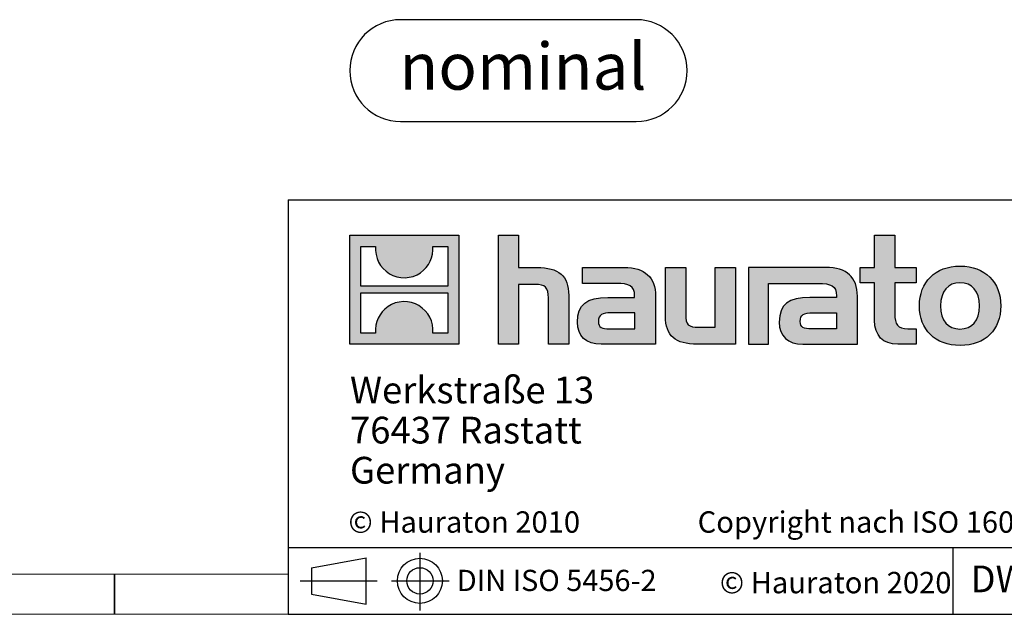
# Model space of a CAD drawing. Units: millimetres. Extents: x 35 to 2065, y 35 to 1450.
# Drawn here: x 1015 to 1383, y 35 to 257 of the extents above; entities that cross this region are included whole.
import ezdxf

# ---------------------------------------------------------------- set-up
doc = ezdxf.new("R2010")
doc.units = ezdxf.units.MM
doc.header["$LTSCALE"] = 5
doc.layers.add('HAURATON_FRAME_LOGO', color=1, linetype='Continuous')
doc.styles.add('SLDTEXTSTYLE0', font='ARIALBD.TTF', dxfattribs={"width": 0.948})
doc.styles.add('SLDTEXTSTYLE2', font='ARIAL.TTF', dxfattribs={"width": 0.948})

# ---------------------------------------------------------------- blocks, each defined once
blk = doc.blocks.new('SW_NOTE_0')
at = {"layer": 'HAURATON_FRAME_LOGO', "color": 0, "insert": (46.21, 22.56), "char_height": 17.5, "attachment_point": 2, "style": 'SLDTEXTSTYLE0'}
blk.add_mtext('nominal', dxfattribs=at)
blk = doc.blocks.new('Block-nominal')
at = {"layer": 'HAURATON_FRAME_LOGO'}
for p, q in [((107.19, 38.11), (19.05, 38.11)), ((19.05, 0), (107.19, 0))]:
    blk.add_line(p, q, dxfattribs=at)
for centre, start, end in [((19.05, 19.05), 90, 270), ((107.19, 19.05), 270, 90)]:
    blk.add_arc(centre, 19.05, start, end, dxfattribs=at)
at = {"layer": 'HAURATON_FRAME_LOGO', "color": 1}
blk.add_blockref('SW_NOTE_0', (18.62, 6.87), dxfattribs=at)
blk = doc.blocks.new('SW_NOTE_0_3')
at = {"layer": 'HAURATON_FRAME_LOGO', "color": 0, "char_height": 10, "attachment_point": 1, "style": 'SLDTEXTSTYLE2'}
for s, insert in [('Werkstraße 13', (0, 12.89)), ('76437 Rastatt', (0, -2.11)), ('Germany', (0, -17.11))]:
    blk.add_mtext(s, dxfattribs=dict(at, insert=insert))

msp = doc.modelspace()

# ---------------------------------------------------------------- hatches: boundary and pattern name
at = {"layer": 'HAURATON_FRAME_LOGO'}
h = msp.add_hatch(color=256, dxfattribs=at)
h.paths.add_polyline_path([(1178.84, 136.06), (1178.84, 176.83), (1138.07, 176.83), (1138.07, 136.06)], flags=0)
edge = h.paths.add_edge_path(flags=0)
edge.add_spline(control_points=[(1152.95, 162.42), (1156.21, 160.35), (1161.41, 160.38), (1164.5, 162.78)], knot_values=[5, 5, 5, 5, 6, 6, 6, 6], weights=[1, 1, 1, 1], degree=3, periodic=0)
edge.add_spline(control_points=[(1164.5, 162.78), (1167.78, 165.05), (1169.5, 168.69), (1169.19, 172.65)], knot_values=[6, 6, 6, 6, 7, 7, 7, 7], weights=[1, 1, 1, 1], degree=3, periodic=0)
edge.add_line((1169.19, 172.65), (1174.73, 172.65))
edge.add_line((1174.73, 172.65), (1174.73, 157.69))
edge.add_line((1174.73, 157.69), (1142.18, 157.69))
edge.add_line((1142.18, 157.69), (1142.18, 172.65))
edge.add_line((1142.18, 172.65), (1147.75, 172.65))
edge.add_spline(control_points=[(1147.75, 172.65), (1147.36, 168.43), (1149.39, 164.6), (1152.95, 162.42)], knot_values=[4, 4, 4, 4, 5, 5, 5, 5], weights=[1, 1, 1, 1], degree=3, periodic=0)
edge = h.paths.add_edge_path(flags=0)
edge.add_spline(control_points=[(1163.96, 150.47), (1160.71, 152.54), (1155.5, 152.5), (1152.41, 150.11)], knot_values=[5, 5, 5, 5, 6, 6, 6, 6], weights=[1, 1, 1, 1], degree=3, periodic=0)
edge.add_spline(control_points=[(1152.41, 150.11), (1149.13, 147.84), (1147.41, 144.2), (1147.72, 140.23)], knot_values=[6, 6, 6, 6, 7, 7, 7, 7], weights=[1, 1, 1, 1], degree=3, periodic=0)
edge.add_line((1147.72, 140.23), (1142.18, 140.23))
edge.add_line((1142.18, 140.23), (1142.18, 155.2))
edge.add_line((1142.18, 155.2), (1174.73, 155.2))
edge.add_line((1174.73, 155.2), (1174.73, 140.23))
edge.add_line((1174.73, 140.23), (1169.16, 140.23))
edge.add_spline(control_points=[(1169.16, 140.23), (1169.55, 144.46), (1167.52, 148.29), (1163.96, 150.47)], knot_values=[4, 4, 4, 4, 5, 5, 5, 5], weights=[1, 1, 1, 1], degree=3, periodic=0)
h = msp.add_hatch(color=256, dxfattribs=at)
edge = h.paths.add_edge_path(flags=0)
edge.add_spline(control_points=[(1207.32, 158.43), (1211.3, 158.43), (1212.39, 157.18), (1212.39, 153.37)], knot_values=[6, 6, 6, 6, 7, 7, 7, 7], weights=[1, 1, 1, 1], degree=3, periodic=0)
edge.add_line((1212.39, 153.37), (1212.39, 136.06))
edge.add_line((1212.39, 136.06), (1220.01, 136.06))
edge.add_line((1220.01, 136.06), (1220.01, 154.24))
edge.add_spline(control_points=[(1220.01, 154.24), (1220.01, 161.7), (1216.36, 164.75), (1208.03, 164.75)], knot_values=[2, 2, 2, 2, 3, 3, 3, 3], weights=[1, 1, 1, 1], degree=3, periodic=0)
edge.add_line((1208.03, 164.75), (1201.28, 164.75))
edge.add_line((1201.28, 164.75), (1201.28, 176.83))
edge.add_line((1201.28, 176.83), (1193.77, 176.83))
edge.add_line((1193.77, 176.83), (1193.77, 136.06))
edge.add_line((1193.77, 136.06), (1201.28, 136.06))
edge.add_line((1201.28, 136.06), (1201.28, 158.43))
edge.add_line((1201.28, 158.43), (1207.32, 158.43))
h = msp.add_hatch(color=256, dxfattribs=at)
edge = h.paths.add_edge_path(flags=0)
edge.add_spline(control_points=[(1334.47, 145.04), (1334.47, 139.16), (1337.63, 136.06), (1343.12, 136.06)], knot_values=[11, 11, 11, 11, 12, 12, 12, 12], weights=[1, 1, 1, 1], degree=3, periodic=0)
edge.add_line((1343.12, 136.06), (1350.04, 136.06))
edge.add_line((1350.04, 136.06), (1350.04, 141.78))
edge.add_line((1350.04, 141.78), (1346.93, 141.78))
edge.add_spline(control_points=[(1346.93, 141.78), (1343.07, 141.78), (1342.04, 143.46), (1342.04, 147.44)], knot_values=[7, 7, 7, 7, 8, 8, 8, 8], weights=[1, 1, 1, 1], degree=3, periodic=0)
edge.add_line((1342.04, 147.44), (1342.04, 159.03))
edge.add_line((1342.04, 159.03), (1350.04, 159.03))
edge.add_line((1350.04, 159.03), (1350.04, 164.75))
edge.add_line((1350.04, 164.75), (1342.04, 164.75))
edge.add_line((1342.04, 164.75), (1342.04, 176.83))
edge.add_line((1342.04, 176.83), (1334.47, 176.83))
edge.add_line((1334.47, 176.83), (1334.47, 164.75))
edge.add_line((1334.47, 164.75), (1329.13, 164.75))
edge.add_line((1329.13, 164.75), (1329.13, 159.03))
edge.add_line((1329.13, 159.03), (1334.47, 159.03))
edge.add_line((1334.47, 159.03), (1334.47, 145.04))
h = msp.add_hatch(color=256, dxfattribs=at)
edge = h.paths.add_edge_path(flags=0)
edge.add_spline(control_points=[(1237.81, 158.81), (1242.6, 158.81), (1244.67, 157.84), (1244.67, 154.19)], knot_values=[7, 7, 7, 7, 8, 8, 8, 8], weights=[1, 1, 1, 1], degree=3, periodic=0)
edge.add_line((1244.67, 154.19), (1244.67, 153.48))
edge.add_line((1244.67, 153.48), (1234.71, 153.48))
edge.add_spline(control_points=[(1234.71, 153.48), (1226.71, 153.48), (1223.28, 150.97), (1223.28, 144.33)], knot_values=[4, 4, 4, 4, 5, 5, 5, 5], weights=[1, 1, 1, 1], degree=3, periodic=0)
edge.add_spline(control_points=[(1223.28, 144.33), (1223.28, 139.05), (1226.44, 136.06), (1232.15, 136.06)], knot_values=[3, 3, 3, 3, 4, 4, 4, 4], weights=[1, 1, 1, 1], degree=3, periodic=0)
edge.add_line((1232.15, 136.06), (1252.51, 136.06))
edge.add_line((1252.51, 136.06), (1252.51, 154.03))
edge.add_spline(control_points=[(1252.51, 154.03), (1252.51, 161.1), (1248.53, 164.75), (1240.7, 164.75)], knot_values=[0, 0, 0, 0, 1, 1, 1, 1], weights=[1, 1, 1, 1], degree=3, periodic=0)
edge.add_line((1240.7, 164.75), (1225.19, 164.75))
edge.add_line((1225.19, 164.75), (1225.19, 158.81))
edge.add_line((1225.19, 158.81), (1237.81, 158.81))
edge = h.paths.add_edge_path(flags=0)
edge.add_spline(control_points=[(1235.25, 141.83), (1232.48, 141.83), (1231.12, 142.16), (1231.12, 144.55)], knot_values=[3, 3, 3, 3, 4, 4, 4, 4], weights=[1, 1, 1, 1], degree=3, periodic=0)
edge.add_spline(control_points=[(1231.12, 144.55), (1231.12, 147.11), (1232.59, 147.76), (1235.8, 147.76)], knot_values=[2, 2, 2, 2, 3, 3, 3, 3], weights=[1, 1, 1, 1], degree=3, periodic=0)
edge.add_line((1235.8, 147.76), (1244.72, 147.76))
edge.add_line((1244.72, 147.76), (1244.72, 141.83))
edge.add_line((1244.72, 141.83), (1235.25, 141.83))
h = msp.add_hatch(color=256, dxfattribs=at)
edge = h.paths.add_edge_path(flags=0)
edge.add_spline(control_points=[(1268.73, 142.37), (1264.76, 142.37), (1263.78, 143.35), (1263.78, 147.16)], knot_values=[4, 4, 4, 4, 5, 5, 5, 5], weights=[1, 1, 1, 1], degree=3, periodic=0)
edge.add_line((1263.78, 147.16), (1263.78, 164.75))
edge.add_line((1263.78, 164.75), (1256.21, 164.75))
edge.add_line((1256.21, 164.75), (1256.21, 146.56))
edge.add_spline(control_points=[(1256.21, 146.56), (1256.21, 139.05), (1259.91, 136.06), (1268.14, 136.06)], knot_values=[0, 0, 0, 0, 1, 1, 1, 1], weights=[1, 1, 1, 1], degree=3, periodic=0)
edge.add_line((1268.14, 136.06), (1282.41, 136.06))
edge.add_line((1282.41, 136.06), (1282.41, 164.75))
edge.add_line((1282.41, 164.75), (1274.83, 164.75))
edge.add_line((1274.83, 164.75), (1274.83, 142.37))
edge.add_line((1274.83, 142.37), (1268.73, 142.37))
h = msp.add_hatch(color=256, dxfattribs=at)
edge = h.paths.add_edge_path(flags=0)
edge.add_line((1328.04, 136.06), (1328.04, 154.03))
edge.add_spline(control_points=[(1328.04, 154.03), (1328.04, 161.1), (1324.07, 164.75), (1316.23, 164.75)], knot_values=[16, 16, 16, 16, 17, 17, 17, 17], weights=[1, 1, 1, 1], degree=3, periodic=0)
edge.add_line((1316.23, 164.75), (1290.99, 164.75))
edge.add_line((1290.99, 164.75), (1290.66, 164.75))
edge.add_line((1290.66, 164.75), (1287.26, 164.75))
edge.add_line((1287.26, 164.75), (1287.26, 136.06))
edge.add_line((1287.26, 136.06), (1294.83, 136.06))
edge.add_line((1294.83, 136.06), (1294.83, 158.81))
edge.add_line((1294.83, 158.81), (1300.86, 158.81))
edge.add_line((1300.86, 158.81), (1300.85, 158.81))
edge.add_line((1300.85, 158.81), (1313.34, 158.81))
edge.add_spline(control_points=[(1313.34, 158.81), (1318.13, 158.81), (1320.2, 157.84), (1320.2, 154.19)], knot_values=[9, 9, 9, 9, 10, 10, 10, 10], weights=[1, 1, 1, 1], degree=3, periodic=0)
edge.add_line((1320.2, 154.19), (1320.2, 153.48))
edge.add_line((1320.2, 153.48), (1310.23, 153.48))
edge.add_spline(control_points=[(1310.23, 153.48), (1302.23, 153.48), (1298.8, 150.97), (1298.8, 144.33)], knot_values=[12, 12, 12, 12, 13, 13, 13, 13], weights=[1, 1, 1, 1], degree=3, periodic=0)
edge.add_spline(control_points=[(1298.8, 144.33), (1298.8, 139.05), (1301.96, 136.06), (1307.68, 136.06)], knot_values=[13, 13, 13, 13, 14, 14, 14, 14], weights=[1, 1, 1, 1], degree=3, periodic=0)
edge.add_line((1307.68, 136.06), (1328.04, 136.06))
edge = h.paths.add_edge_path(flags=0)
edge.add_spline(control_points=[(1310.78, 141.83), (1308, 141.83), (1306.64, 142.16), (1306.64, 144.55)], knot_values=[1, 1, 1, 1, 2, 2, 2, 2], weights=[1, 1, 1, 1], degree=3, periodic=0)
edge.add_spline(control_points=[(1306.64, 144.55), (1306.64, 147.11), (1308.11, 147.76), (1311.32, 147.76)], knot_values=[2, 2, 2, 2, 3, 3, 3, 3], weights=[1, 1, 1, 1], degree=3, periodic=0)
edge.add_line((1311.32, 147.76), (1320.26, 147.76))
edge.add_line((1320.26, 147.76), (1320.26, 141.83))
edge.add_line((1320.26, 141.83), (1310.78, 141.83))
h = msp.add_hatch(color=256, dxfattribs=at)
edge = h.paths.add_edge_path(flags=0)
edge.add_spline(control_points=[(1366.48, 165.24), (1357.12, 165.24), (1351.24, 159.3), (1351.24, 150.38), (1351.24, 141.5), (1357.12, 135.57), (1366.48, 135.57)], knot_values=[0, 0, 0, 0, 1, 1, 1, 2, 2, 2, 2], weights=[1, 1, 1, 1, 1, 1, 1], degree=3, periodic=0)
edge.add_spline(control_points=[(1366.48, 135.57), (1375.9, 135.57), (1381.68, 141.5), (1381.68, 150.38), (1381.68, 159.3), (1375.8, 165.24), (1366.48, 165.24)], knot_values=[2, 2, 2, 2, 3, 3, 3, 4, 4, 4, 4], weights=[1, 1, 1, 1, 1, 1, 1], degree=3, periodic=0)
edge = h.paths.add_edge_path(flags=0)
edge.add_spline(control_points=[(1366.43, 159.03), (1370.95, 159.03), (1373.73, 155.93), (1373.73, 150.38), (1373.73, 144.82), (1370.9, 141.72), (1366.43, 141.72)], knot_values=[0, 0, 0, 0, 1, 1, 1, 2, 2, 2, 2], weights=[1, 1, 1, 1, 1, 1, 1], degree=3, periodic=0)
edge.add_spline(control_points=[(1366.43, 141.72), (1361.96, 141.72), (1359.19, 144.82), (1359.19, 150.38), (1359.19, 155.93), (1362.02, 159.03), (1366.43, 159.03)], knot_values=[2, 2, 2, 2, 3, 3, 3, 4, 4, 4, 4], weights=[1, 1, 1, 1, 1, 1, 1], degree=3, periodic=0)

# ---------------------------------------------------------------- linework, layer by layer
for p, q in [((1115, 190), (1115, 35)), ((1115, 190), (2065, 190)), ((1115, 60), (2065, 60)), ((1363.83, 35), (1363.83, 60)), ((1123.81, 52.44), (1144.21, 56.17)), ((1144.21, 38.85), (1144.21, 56.17)), ((1164.32, 57.99), (1164.32, 36.48)), ((1123.81, 52.44), (1123.81, 42.59)), ((1050, 35), (1050, 50)), ((1050, 50), (1050, 35)), ((1119.51, 47.51), (1148.37, 47.51)), ((1123.81, 47.51), (1144.21, 47.51)), ((1153.64, 47.51), (1175.28, 47.51)), ((1123.81, 42.59), (1144.21, 38.85)), ((1115, 35), (2065, 35)), ((1139, 35), (2065, 35))]:
    msp.add_line(p, q, dxfattribs=at)
at = {"layer": 'HAURATON_FRAME_LOGO', "linetype": 'Continuous'}
for p, q in [((1138.07, 136.06), (1138.07, 176.83)), ((1138.07, 176.83), (1178.84, 176.83)), ((1178.84, 176.83), (1178.84, 136.06)), ((1193.77, 136.06), (1193.77, 176.83)), ((1193.77, 176.83), (1201.28, 176.83)), ((1201.28, 176.83), (1201.28, 164.75)), ((1334.47, 164.75), (1334.47, 176.83)), ((1334.47, 176.83), (1342.04, 176.83)), ((1342.04, 176.83), (1342.04, 164.75)), ((1142.18, 157.69), (1142.18, 172.65)), ((1142.18, 172.65), (1147.75, 172.65)), ((1169.19, 172.65), (1174.73, 172.65)), ((1174.73, 172.65), (1174.73, 157.69)), ((1201.28, 164.75), (1208.03, 164.75)), ((1225.19, 158.81), (1225.19, 164.75)), ((1225.19, 164.75), (1240.7, 164.75)), ((1256.21, 146.56), (1256.21, 164.75)), ((1256.21, 164.75), (1263.78, 164.75)), ((1263.78, 164.75), (1263.78, 147.16)), ((1274.83, 142.37), (1274.83, 164.75)), ((1274.83, 164.75), (1282.41, 164.75)), ((1282.41, 164.75), (1282.41, 136.06)), ((1290.66, 164.75), (1287.26, 164.75)), ((1287.26, 164.75), (1287.26, 136.06)), ((1290.99, 164.75), (1290.66, 164.75)), ((1316.23, 164.75), (1290.99, 164.75)), ((1329.13, 159.03), (1329.13, 164.75)), ((1329.13, 164.75), (1334.47, 164.75)), ((1342.04, 164.75), (1350.04, 164.75)), ((1350.04, 164.75), (1350.04, 159.03)), ((1237.81, 158.81), (1225.19, 158.81)), ((1294.83, 136.06), (1294.83, 158.81)), ((1294.83, 158.81), (1300.86, 158.81)), ((1300.86, 158.81), (1300.85, 158.81)), ((1300.85, 158.81), (1313.34, 158.81)), ((1334.47, 159.03), (1329.13, 159.03)), ((1334.47, 145.04), (1334.47, 159.03)), ((1350.04, 159.03), (1342.04, 159.03)), ((1342.04, 159.03), (1342.04, 147.44)), ((1174.73, 157.69), (1142.18, 157.69)), ((1142.18, 140.23), (1142.18, 155.2)), ((1142.18, 155.2), (1174.73, 155.2)), ((1174.73, 155.2), (1174.73, 140.23)), ((1207.32, 158.43), (1201.28, 158.43)), ((1201.28, 158.43), (1201.28, 136.06)), ((1212.39, 136.06), (1212.39, 153.37)), ((1220.01, 154.24), (1220.01, 136.06)), ((1234.71, 153.48), (1244.67, 153.48)), ((1252.51, 154.03), (1252.51, 136.06)), ((1320.2, 153.48), (1310.23, 153.48)), ((1328.04, 136.06), (1328.04, 154.03)), ((1244.72, 147.76), (1235.8, 147.76)), ((1244.72, 141.83), (1244.72, 147.76)), ((1311.32, 147.76), (1320.26, 147.76)), ((1320.26, 147.76), (1320.26, 141.83)), ((1147.72, 140.23), (1142.18, 140.23)), ((1174.73, 140.23), (1169.16, 140.23)), ((1235.25, 141.83), (1244.72, 141.83)), ((1268.73, 142.37), (1274.83, 142.37)), ((1320.26, 141.83), (1310.78, 141.83)), ((1346.93, 141.78), (1350.04, 141.78)), ((1350.04, 141.78), (1350.04, 136.06)), ((1178.84, 136.06), (1138.07, 136.06)), ((1201.28, 136.06), (1193.77, 136.06)), ((1220.01, 136.06), (1212.39, 136.06)), ((1252.51, 136.06), (1232.15, 136.06)), ((1282.41, 136.06), (1268.14, 136.06)), ((1287.26, 136.06), (1294.83, 136.06)), ((1307.68, 136.06), (1328.04, 136.06)), ((1350.04, 136.06), (1343.12, 136.06))]:
    msp.add_line(p, q, dxfattribs=at)
at = {"layer": 'HAURATON_FRAME_LOGO', "lineweight": 18}
for p, q in [((50, 50), (1115, 50)), ((35, 35), (1139, 35))]:
    msp.add_line(p, q, dxfattribs=at)
at = {"layer": 'HAURATON_FRAME_LOGO'}
for radius in [8.43, 4.92]:
    msp.add_circle((1164.32, 47.51), radius, dxfattribs=at)
at = {"layer": 'HAURATON_FRAME_LOGO', "linetype": 'Continuous'}
for points in [[(1147.75, 172.65), (1147.36, 168.43), (1149.39, 164.6), (1152.95, 162.42)], [(1164.5, 162.78), (1167.78, 165.05), (1169.5, 168.69), (1169.19, 172.65)], [(1152.95, 162.42), (1156.21, 160.35), (1161.41, 160.38), (1164.5, 162.78)], [(1208.03, 164.75), (1216.36, 164.75), (1220.01, 161.7), (1220.01, 154.24)], [(1240.7, 164.75), (1248.53, 164.75), (1252.51, 161.1), (1252.51, 154.03)], [(1328.04, 154.03), (1328.04, 161.1), (1324.07, 164.75), (1316.23, 164.75)], [(1244.67, 154.19), (1244.67, 157.84), (1242.6, 158.81), (1237.81, 158.81)], [(1313.34, 158.81), (1318.13, 158.81), (1320.2, 157.84), (1320.2, 154.19)], [(1212.39, 153.37), (1212.39, 157.18), (1211.3, 158.43), (1207.32, 158.43)], [(1163.96, 150.47), (1160.71, 152.54), (1155.5, 152.5), (1152.41, 150.11)], [(1223.28, 144.33), (1223.28, 150.97), (1226.71, 153.48), (1234.71, 153.48)], [(1244.67, 153.48), (1244.67, 153.75), (1244.67, 153.97), (1244.67, 154.19)], [(1310.23, 153.48), (1302.23, 153.48), (1298.8, 150.97), (1298.8, 144.33)], [(1320.2, 154.19), (1320.2, 153.97), (1320.2, 153.75), (1320.2, 153.48)], [(1152.41, 150.11), (1149.13, 147.84), (1147.41, 144.2), (1147.72, 140.23)], [(1169.16, 140.23), (1169.55, 144.46), (1167.52, 148.29), (1163.96, 150.47)], [(1235.8, 147.76), (1232.59, 147.76), (1231.12, 147.11), (1231.12, 144.55)], [(1306.64, 144.55), (1306.64, 147.11), (1308.11, 147.76), (1311.32, 147.76)], [(1342.04, 147.44), (1342.04, 143.46), (1343.07, 141.78), (1346.93, 141.78)], [(1232.15, 136.06), (1226.44, 136.06), (1223.28, 139.05), (1223.28, 144.33)], [(1231.12, 144.55), (1231.12, 142.16), (1232.48, 141.83), (1235.25, 141.83)], [(1268.14, 136.06), (1259.91, 136.06), (1256.21, 139.05), (1256.21, 146.56)], [(1263.78, 147.16), (1263.78, 143.35), (1264.76, 142.37), (1268.73, 142.37)], [(1298.8, 144.33), (1298.8, 139.05), (1301.96, 136.06), (1307.68, 136.06)], [(1310.78, 141.83), (1308, 141.83), (1306.64, 142.16), (1306.64, 144.55)], [(1343.12, 136.06), (1337.63, 136.06), (1334.47, 139.16), (1334.47, 145.04)]]:
    msp.add_open_spline(points, degree=3, dxfattribs=at)
for points, knots in [([(1366.48, 135.57), (1357.12, 135.57), (1351.24, 141.5), (1351.24, 150.38), (1351.24, 159.3), (1357.12, 165.24), (1366.48, 165.24)], [0, 0, 0, 0, 1, 1, 1, 2, 2, 2, 2]), ([(1366.48, 165.24), (1375.8, 165.24), (1381.68, 159.3), (1381.68, 150.38), (1381.68, 141.5), (1375.9, 135.57), (1366.48, 135.57)], [2, 2, 2, 2, 3, 3, 3, 4, 4, 4, 4]), ([(1366.43, 159.03), (1362.02, 159.03), (1359.19, 155.93), (1359.19, 150.38), (1359.19, 144.82), (1361.96, 141.72), (1366.43, 141.72)], [2, 2, 2, 2, 3, 3, 3, 4, 4, 4, 4]), ([(1366.43, 141.72), (1370.9, 141.72), (1373.73, 144.82), (1373.73, 150.38), (1373.73, 155.93), (1370.95, 159.03), (1366.43, 159.03)], [0, 0, 0, 0, 1, 1, 1, 2, 2, 2, 2])]:
    msp.add_open_spline(points, degree=3, knots=knots, dxfattribs=at)

# ---------------------------------------------------------------- block references
at = {"layer": 'HAURATON_FRAME_LOGO'}
for name, p in [('Block-nominal', (1138.07, 219.33)), ('SW_NOTE_0_3', (1138.16, 111.01))]:
    msp.add_blockref(name, p, dxfattribs=at)

# ---------------------------------------------------------------- texts
at = {"layer": 'HAURATON_FRAME_LOGO', "attachment_point": 1, "style": 'SLDTEXTSTYLE2'}
for s, insert, char_height in [('© Hauraton 2010                  Copyright nach ISO 16016', (1137.58, 73.52), 8), ('DIN ISO 5456-2', (1178.13, 51.64), 7.9375), ('DWGZ', (1370.36, 53.24), 10), ('© Hauraton 2020', (1276.57, 50.86), 8)]:
    msp.add_mtext(s, dxfattribs=dict(at, insert=insert, char_height=char_height))

doc.saveas('drawing.dxf')
